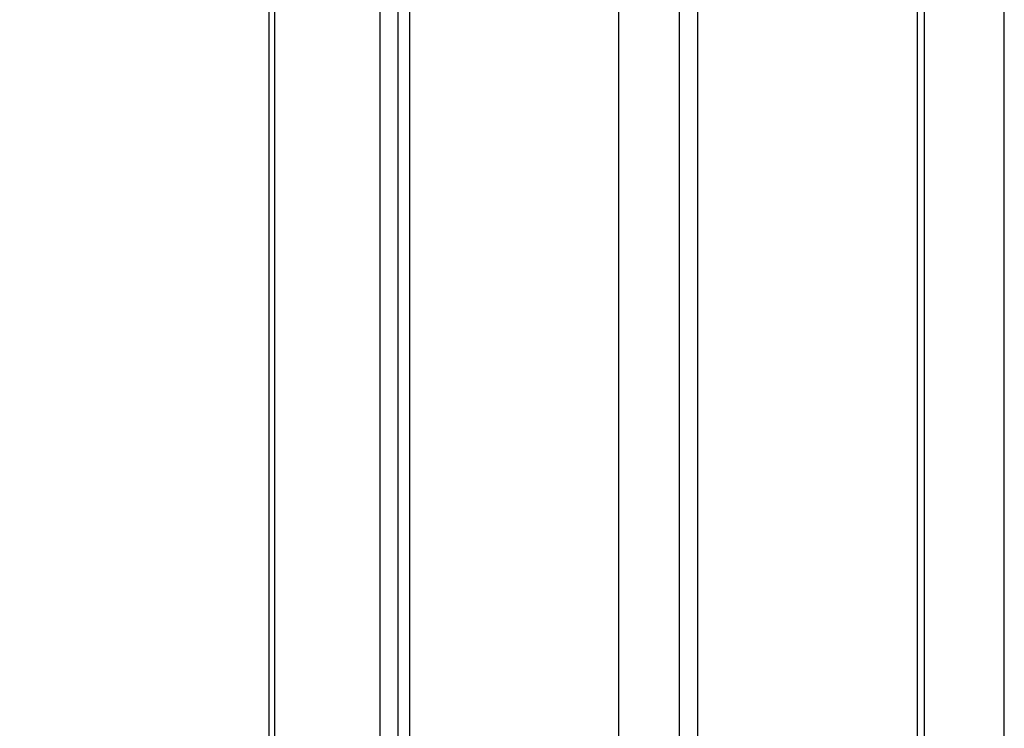
# Model space of a CAD drawing. Extents: x 0 to 1680, y 0 to 1140.
# Drawn here: x 1222 to 1303, y 821 to 879 of the extents above; entities that cross this region are included whole.
import ezdxf

# ---------------------------------------------------------------- set-up
doc = ezdxf.new("R2010")
doc.units = 0
doc.header["$PDMODE"] = 3
doc.layers.get('0').update_dxf_attribs({"linetype": 'CONTINUOUS'})
doc.layers.get('DEFPOINTS').update_dxf_attribs({"linetype": 'CONTINUOUS'})
doc.layers.add('CONTOUR', color=2, linetype='CONTINUOUS')
doc.layers.add('MARK', color=6, linetype='CONTINUOUS')
doc.styles.get("Standard").update_dxf_attribs({"font": 'txt.shx', "bigfont": 'bigfont.shx'})
doc.dimstyles.get("Standard").update_dxf_attribs({"dimtxt": 2.5, "dimasz": 2.5, "dimexe": 1.25, "dimexo": 0.625, "dimtad": 1, "dimcen": 2.5, "dimazin": 3, "dimtfac": 1, "dimtmove": 0, "dimatfit": 3})

# ---------------------------------------------------------------- blocks, each defined once
blk = doc.blocks.new('_OPEN30')
at = {"color": 0, "linetype": 'BYBLOCK'}
for p, q in [((-1, 0.2679), (0, 0)), ((0, 0), (-1, -0.2679)), ((0, 0), (-1, 0))]:
    blk.add_line(p, q, dxfattribs=at)
blk = doc.blocks.new('*D23')
at = {"layer": 'DEFPOINTS', "color": 0}
for p in [(1302.8, 1064.21), (1239.3, 1011.499), (1302.8, 721.041)]:
    blk.add_point(p, dxfattribs=at)
at = {"layer": 'MARK'}
for p, q in [((1239.3, 1016.599), (1239.3, 1069.31)), ((1302.8, 726.141), (1302.8, 1069.31)), ((1239.3, 1064.21), (1142.1, 1064.21)), ((1260.3, 1064.21), (1281.8, 1064.21))]:
    blk.add_line(p, q, dxfattribs=at)
at = {"layer": 'MARK', "xscale": 21, "yscale": 21, "zscale": 21, "rotation": 180}
blk.add_blockref('_OPEN30', (1239.3, 1064.21), dxfattribs=at)
at = {"layer": 'MARK', "xscale": 21, "yscale": 21, "zscale": 21}
blk.add_blockref('_OPEN30', (1302.8, 1064.21), dxfattribs=at)
at = {"layer": 'MARK', "color": 3, "linetype": 'CONTINUOUS'}
blk.add_text('63.5', height=21, dxfattribs=at).set_placement((1147.2, 1069.31))

msp = doc.modelspace()

# ---------------------------------------------------------------- linework, layer by layer
at = {"layer": 'CONTOUR', "linetype": 'CONTINUOUS', "extrusion": (-1, 2.83277e-16, 4.44089e-16)}
for p, q in [((1271.342, 780.706), (1271.342, 982.196)), ((1276.3, 780.706), (1276.3, 982.196)), ((1277.761, 982.196), (1277.761, 780.706)), ((1295.716, 767.6), (1295.716, 947.087)), ((1296.3, 767.6), (1296.3, 947.087)), ((1242.8, 796.706), (1242.8, 924.706)), ((1243.283, 796.706), (1243.283, 924.706)), ((1251.826, 924.706), (1251.826, 796.706)), ((1253.3, 924.706), (1253.3, 796.706)), ((1254.279, 796.706), (1254.279, 907.046))]:
    msp.add_line(p, q, dxfattribs=at)

# ---------------------------------------------------------------- dimensions: what is measured, and where the dimension line sits
at = {"layer": 'MARK'}
dim = msp.add_linear_dim(base=(1302.8, 1064.21), p1=(1239.3, 1011.499), p2=(1302.8, 721.041), dimstyle='Standard', dxfattribs=at)
dim.commit()
dim.dimension.update_dxf_attribs({"geometry": '*D23', "text_midpoint": (1178.7, 1064.21), "dimtype": 160})

doc.saveas('drawing.dxf')
